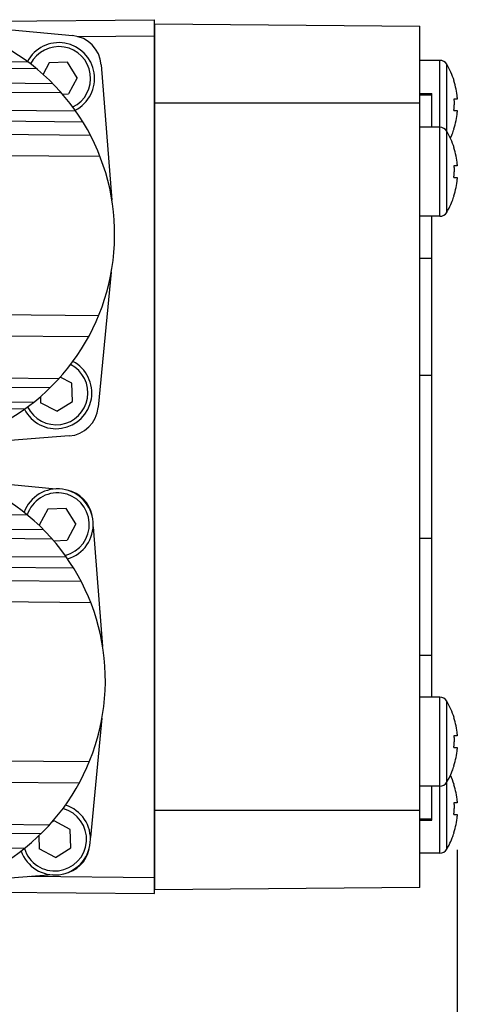
# Model space of a CAD drawing. Units: inches. Extents: x 0 to 17, y 0 to 23.1.
# Drawn here: x 13 to 13.5, y 16.8 to 18 of the extents above; entities that cross this region are included whole.
import ezdxf

# ---------------------------------------------------------------- set-up
doc = ezdxf.new("R2010")
doc.units = ezdxf.units.IN
doc.header["$LTSCALE"] = 0.935
doc.header["$MEASUREMENT"] = 0
doc.header["$PDMODE"] = 3
doc.header["$PDSIZE"] = 0.3125
doc.layers.get('0').update_dxf_attribs({"linetype": 'CONTINUOUS'})
doc.layers.get('Defpoints').update_dxf_attribs({"linetype": 'CONTINUOUS'})
doc.styles.get("Standard").update_dxf_attribs({"font": 'txt', "width": 0.75})
doc.dimstyles.new('DIMSTYLE_2', dxfattribs={"dimtxt": 0.15625, "dimasz": 0.1875, "dimexe": 0.18, "dimexo": 0.0625, "dimgap": 0.09, "dimtad": 0, "dimtih": 1, "dimtoh": 1, "dimdec": 3, "dimlfac": 2, "dimzin": 4, "dimdsep": 46, "dimtxsty": 'STANDARD', "dimblk": '_FILLED', "dimblk1": '_FILLED', "dimblk2": '_FILLED', "dimcen": 0.09, "dimadec": 0, "dimazin": 0, "dimtp": 0.001, "dimtm": 0.001, "dimtfac": 1, "dimtdec": 3, "dimtofl": 0, "dimtmove": 0, "dimatfit": 3, "dimldrblk": '_FILLED', "dimfxl": 1, "dimtolj": 1, "dimtzin": 4, "dimarcsym": 0})

# ---------------------------------------------------------------- blocks, each defined once
blk = doc.blocks.new('_FILLED')
at = {"color": 0, "linetype": 'ByBlock'}
blk.add_solid([(0, 0), (-1, 0.1667), (-1, -0.1667)], dxfattribs=at)
blk = doc.blocks.new('*D29')
at = {"color": 0, "linetype": 'Continuous', "lineweight": -2}
for p, q in [((4.7399, 17.3445), (4.7399, 15.5969)), ((13.5133, 17.0084), (13.5133, 15.5969)), ((4.9274, 15.7769), (8.704, 15.7769)), ((13.3258, 15.7769), (9.1965, 15.7769))]:
    blk.add_line(p, q, dxfattribs=at)
at = {"layer": 'Defpoints', "color": 0, "linetype": 'Continuous'}
for p in [(4.7399, 17.407), (13.5133, 17.0709), (4.7399, 15.7769)]:
    blk.add_point(p, dxfattribs=at)
at = {"color": 0, "linetype": 'Continuous', "lineweight": -2, "xscale": 0.1875, "yscale": 0.1875, "zscale": 0.1875, "rotation": 180}
blk.add_blockref('_FILLED', (4.7399, 15.7769), dxfattribs=at)
at = {"color": 0, "linetype": 'Continuous', "lineweight": -2, "xscale": 0.1875, "yscale": 0.1875, "zscale": 0.1875}
blk.add_blockref('_FILLED', (13.5133, 15.7769), dxfattribs=at)
at = {"color": 0, "linetype": 'Continuous', "insert": (8.9502, 15.7769), "char_height": 0.15625, "attachment_point": 5}
blk.add_mtext('\\A1;L7+', dxfattribs=at)

msp = doc.modelspace()

# ---------------------------------------------------------------- linework, layer by layer
at = {"linetype": 'Continuous'}
for p, q in [((12.83089, 18.0371), (13.03608, 18.01734)), ((12.85839, 18.03445), (13.13749, 18.03689)), ((13.13749, 16.95431), (13.13749, 18.03689)), ((13.13749, 18.03202), (13.13798, 18.03202)), ((13.13798, 18.03202), (13.46672, 18.02915)), ((13.13798, 16.95918), (13.13798, 18.03202)), ((13.46672, 16.96205), (13.46672, 18.02915)), ((13.04159, 18.01637), (13.13749, 18.0172)), ((12.66536, 17.98783), (12.98025, 17.98508)), ((13.007, 17.9836), (12.99951, 17.96943)), ((13.02971, 17.98446), (13.007, 17.9836)), ((13.04181, 17.96521), (13.02971, 17.98446)), ((13.49168, 17.98672), (13.46672, 17.98672)), ((13.49168, 17.79355), (13.49168, 17.98672)), ((13.50014, 17.79836), (13.50014, 17.98191)), ((12.99182, 17.97604), (12.655, 17.97898)), ((13.07156, 17.98124), (13.08476, 17.81346)), ((12.35864, 17.9638), (13.01144, 17.95811)), ((13.04181, 17.96521), (13.0312, 17.94511)), ((13.50934, 17.96142), (13.50911, 17.96129)), ((13.02235, 17.94639), (12.35854, 17.95219)), ((13.02369, 17.94483), (13.0312, 17.94511)), ((13.46672, 17.94577), (13.48172, 17.94577)), ((13.48172, 17.90378), (13.48172, 17.94577)), ((13.46672, 17.93359), (13.13749, 17.93359)), ((13.46672, 17.94406), (13.48172, 17.94406)), ((13.51328, 17.93878), (13.50911, 17.93878)), ((12.35835, 17.93017), (13.03979, 17.92423)), ((13.50911, 17.92441), (13.51328, 17.92441)), ((13.04897, 17.91028), (12.35823, 17.91631)), ((12.35809, 17.9003), (13.0581, 17.89419)), ((13.49168, 17.90378), (13.46672, 17.90378)), ((13.50911, 17.90191), (13.50934, 17.90178)), ((13.07023, 17.86746), (12.35786, 17.87368)), ((13.50934, 17.87849), (13.50911, 17.87835)), ((13.51328, 17.85585), (13.50911, 17.85585)), ((13.50911, 17.84148), (13.51328, 17.84148)), ((13.50911, 17.81898), (13.50934, 17.81884)), ((13.49168, 17.79355), (13.46672, 17.79355)), ((13.48172, 17.19766), (13.48172, 17.79355)), ((13.46672, 17.74155), (13.48172, 17.74155)), ((13.08398, 17.72435), (13.06785, 17.55683)), ((12.35614, 17.67683), (13.06851, 17.67062)), ((13.05592, 17.6441), (12.35591, 17.65021)), ((12.35545, 17.59832), (13.01926, 17.59253)), ((13.03494, 17.58673), (13.02074, 17.59423)), ((13.46672, 17.5965), (13.48172, 17.5965)), ((13.00815, 17.58101), (12.35535, 17.58671)), ((13.03579, 17.56401), (13.03494, 17.58673)), ((12.99617, 17.57003), (12.99645, 17.56253)), ((12.6514, 17.56636), (12.98822, 17.56342)), ((12.97649, 17.55458), (12.6616, 17.55733)), ((13.01655, 17.55191), (12.99645, 17.56253)), ((13.01655, 17.55191), (13.03579, 17.56401)), ((13.03175, 17.52135), (12.82625, 17.50518)), ((12.8299, 17.47357), (13.01527, 17.45572)), ((12.98026, 17.42326), (12.65329, 17.42611)), ((13.00528, 17.43073), (12.99466, 17.41064)), ((13.02799, 17.43159), (13.00528, 17.43073)), ((13.04009, 17.41235), (13.02799, 17.43159)), ((12.34708, 17.41102), (12.99988, 17.40533)), ((13.04009, 17.41235), (13.02948, 17.39225)), ((13.06155, 17.40868), (13.0732, 17.26068)), ((13.01079, 17.39362), (12.34698, 17.39941)), ((13.01252, 17.39161), (13.02948, 17.39225)), ((13.46672, 17.39471), (13.48172, 17.39471)), ((12.34679, 17.37739), (13.02823, 17.37145)), ((13.03741, 17.3575), (12.34667, 17.36353)), ((12.34653, 17.34753), (13.04654, 17.34142)), ((13.05867, 17.31468), (12.3463, 17.3209)), ((13.46672, 17.24965), (13.48172, 17.24965)), ((13.49168, 17.19766), (13.46672, 17.19766)), ((13.49168, 17.00449), (13.49168, 17.19766)), ((13.50014, 17.0093), (13.50014, 17.19284)), ((13.07242, 17.17157), (13.0582, 17.0239)), ((13.50934, 17.17236), (13.50911, 17.17223)), ((13.51328, 17.14972), (13.50911, 17.14972)), ((13.50911, 17.13535), (13.51328, 17.13535)), ((12.34458, 17.12406), (13.05695, 17.11784)), ((13.50911, 17.11285), (13.50934, 17.11272)), ((13.04436, 17.09132), (12.34435, 17.09743)), ((13.49168, 17.08742), (13.46672, 17.08742)), ((13.48172, 17.04543), (13.48172, 17.08742)), ((13.50934, 17.08943), (13.50911, 17.08929)), ((13.51328, 17.06679), (13.50911, 17.06679)), ((13.13749, 17.05761), (13.46672, 17.05761)), ((12.34389, 17.04554), (13.0077, 17.03975)), ((13.01312, 17.04448), (13.01025, 17.04267)), ((13.03322, 17.03386), (13.01312, 17.04448)), ((13.46672, 17.04715), (13.48172, 17.04715)), ((13.46672, 17.04543), (13.48172, 17.04543)), ((13.50911, 17.05242), (13.51328, 17.05242)), ((12.99659, 17.02823), (12.34379, 17.03393)), ((13.03408, 17.01115), (13.03322, 17.03386)), ((13.50911, 17.02992), (13.50934, 17.02978)), ((12.99412, 17.02587), (12.99473, 17.00966)), ((12.64969, 17.0135), (12.97666, 17.01064)), ((13.01483, 16.99905), (12.99473, 17.00966)), ((13.01483, 16.99905), (13.03408, 17.01115)), ((13.49168, 17.00449), (13.46672, 17.00449)), ((13.01119, 16.97759), (12.82544, 16.96297)), ((13.13749, 16.974), (12.98275, 16.97535)), ((12.55088, 16.95943), (13.13749, 16.95431)), ((13.13798, 16.95918), (13.13749, 16.95918)), ((13.46672, 16.96205), (13.13798, 16.95918))]:
    msp.add_line(p, q, dxfattribs=at)
for centre, radius, start, end in [((12.82253, 17.77119), 0.26575, 291.69166, 67.30842), ((13.0191, 17.96436), 0.04429, 297.31227, 151.87806), ((13.03231, 17.97816), 0.03937, 4.5, 84.5), ((13.0191, 17.96436), 0.03937, 296.005, 152.98442), ((13.49168, 17.97687), 0.00984, 30.73787, 90), ((13.41554, 17.9316), 0.09843, 17.63788, 30.73787), ((13.41554, 17.9316), 0.09816, 5.35054, 17.60428), ((13.41554, 17.9316), 0.09816, 342.39572, 354.64946), ((13.49168, 17.89394), 0.00984, 30.73787, 90), ((13.41554, 17.84867), 0.09843, 17.63788, 30.73787), ((13.41554, 17.84867), 0.09816, 5.35054, 17.60428), ((13.41554, 17.84867), 0.09816, 342.39572, 354.64946), ((13.49168, 17.80339), 0.00984, 270, 329.26213), ((13.0157, 17.57463), 0.04429, 207.11966, 61.94293), ((13.0157, 17.57463), 0.03937, 206.01833, 63.00954), ((13.02866, 17.5606), 0.03937, 274.5, 354.5), ((12.81097, 17.21841), 0.26575, 291.69166, 67.30842), ((13.01738, 17.41149), 0.04429, 286.44016, 159.73072), ((13.01738, 17.41149), 0.03937, 283.99516, 162.16369), ((13.02152, 17.41556), 0.03937, 10.67369, 78.51346), ((13.49168, 17.18781), 0.00984, 30.73787, 90), ((13.41554, 17.14254), 0.09843, 17.63788, 30.73787), ((13.41554, 17.14254), 0.09816, 5.35054, 17.60428), ((13.41554, 17.14254), 0.09816, 342.39572, 354.64946), ((13.49168, 17.09726), 0.00984, 270, 329.26213), ((13.41554, 17.0596), 0.09843, 17.63788, 24.90151), ((13.41554, 17.0596), 0.09816, 5.35054, 17.60428), ((13.01398, 17.02176), 0.04429, 199.27808, 72.57519), ((13.01398, 17.02176), 0.03937, 197.13162, 75.06146), ((13.41554, 17.0596), 0.09816, 342.39572, 354.64946), ((13.01805, 17.01762), 0.03937, 280.62365, 348.48599), ((13.49168, 17.01433), 0.00984, 270, 329.26213)]:
    msp.add_arc(centre, radius, start, end, dxfattribs=at)
for points, knots in [([(13.50911, 17.93878), (13.50916, 17.93799), (13.50925, 17.93639), (13.50932, 17.934), (13.50934, 17.9324), (13.50934, 17.9316)], [0, 0, 0, 0, 0.002394441, 0.004791253, 0.0071901138, 0.0071901138, 0.0071901138, 0.0071901138]), ([(13.51335, 17.93936), (13.51335, 17.93929), (13.51335, 17.93912), (13.51334, 17.93897), (13.51331, 17.93878), (13.51328, 17.93878)], [0, 0, 0, 0, 0.00020050973, 0.00048111528, 0.00058898935, 0.00058898935, 0.00058898935, 0.00058898935]), ([(13.50911, 17.92441), (13.50916, 17.92521), (13.50925, 17.92681), (13.50932, 17.9292), (13.50934, 17.9308), (13.50934, 17.9316)], [0, 0, 0, 0, 0.0023958985, 0.0047925455, 0.007189745, 0.007189745, 0.007189745, 0.007189745]), ([(13.51328, 17.92441), (13.51333, 17.92441), (13.51334, 17.92412), (13.51335, 17.92398), (13.51335, 17.92384)], [0, 0, 0, 0, 0.00016064684, 0.00058861361, 0.00058861361, 0.00058861361, 0.00058861361]), ([(13.50478, 17.89007), (13.50558, 17.8918), (13.50724, 17.89565), (13.50865, 17.8996), (13.50934, 17.90178)], [0, 0, 0, 0, 0.005713191, 0.012565306, 0.012565306, 0.012565306, 0.012565306]), ([(13.50911, 17.85585), (13.50916, 17.85505), (13.50925, 17.85346), (13.50932, 17.85106), (13.50934, 17.84947), (13.50934, 17.84867)], [0, 0, 0, 0, 0.0023944409, 0.0047912529, 0.0071901137, 0.0071901137, 0.0071901137, 0.0071901137]), ([(13.50911, 17.84148), (13.50916, 17.84228), (13.50925, 17.84387), (13.50932, 17.84627), (13.50934, 17.84787), (13.50934, 17.84867)], [0, 0, 0, 0, 0.0023958985, 0.0047925455, 0.007189745, 0.007189745, 0.007189745, 0.007189745]), ([(13.51335, 17.85643), (13.51335, 17.85636), (13.51335, 17.85619), (13.51334, 17.85604), (13.51331, 17.85585), (13.51328, 17.85585)], [0, 0, 0, 0, 0.00020050963, 0.00048111518, 0.00058898934, 0.00058898934, 0.00058898934, 0.00058898934]), ([(13.51328, 17.84148), (13.51333, 17.84148), (13.51334, 17.84118), (13.51335, 17.84105), (13.51335, 17.8409)], [0, 0, 0, 0, 0.00016064694, 0.0005886136, 0.0005886136, 0.0005886136, 0.0005886136]), ([(13.50014, 17.79836), (13.50116, 17.80007), (13.50369, 17.80463), (13.5068, 17.81147), (13.50865, 17.81667), (13.50934, 17.81884)], [0, 0, 0, 0, 0.005969936, 0.015645413, 0.022497528, 0.022497528, 0.022497528, 0.022497528]), ([(13.50911, 17.14972), (13.50916, 17.14893), (13.50925, 17.14733), (13.50932, 17.14494), (13.50934, 17.14334), (13.50934, 17.14254)], [0, 0, 0, 0, 0.0023944409, 0.004791253, 0.0071901137, 0.0071901137, 0.0071901137, 0.0071901137]), ([(13.50911, 17.13535), (13.50916, 17.13615), (13.50925, 17.13775), (13.50932, 17.14014), (13.50934, 17.14174), (13.50934, 17.14254)], [0, 0, 0, 0, 0.0023958984, 0.0047925455, 0.007189745, 0.007189745, 0.007189745, 0.007189745]), ([(13.51335, 17.1503), (13.51335, 17.15023), (13.51335, 17.15006), (13.51334, 17.14991), (13.51331, 17.14972), (13.51328, 17.14972)], [0, 0, 0, 0, 0.00020050963, 0.00048111518, 0.00058898934, 0.00058898934, 0.00058898934, 0.00058898934]), ([(13.51328, 17.13535), (13.51333, 17.13535), (13.51334, 17.13506), (13.51335, 17.13492), (13.51335, 17.13478)], [0, 0, 0, 0, 0.00016064694, 0.0005886137, 0.0005886137, 0.0005886137, 0.0005886137]), ([(13.50014, 17.09223), (13.50116, 17.09394), (13.50369, 17.09851), (13.5068, 17.10535), (13.50865, 17.11054), (13.50934, 17.11272)], [0, 0, 0, 0, 0.005969936, 0.015645413, 0.022497528, 0.022497528, 0.022497528, 0.022497528]), ([(13.50911, 17.06679), (13.50916, 17.06599), (13.50925, 17.0644), (13.50932, 17.062), (13.50934, 17.0604), (13.50934, 17.0596)], [0, 0, 0, 0, 0.002394441, 0.004791253, 0.0071901138, 0.0071901138, 0.0071901138, 0.0071901138]), ([(13.51335, 17.06737), (13.51335, 17.0673), (13.51335, 17.06713), (13.51334, 17.06698), (13.51331, 17.06679), (13.51328, 17.06679)], [0, 0, 0, 0, 0.00020050973, 0.00048111528, 0.00058898935, 0.00058898935, 0.00058898935, 0.00058898935]), ([(13.50911, 17.05242), (13.50916, 17.05322), (13.50925, 17.05481), (13.50932, 17.05721), (13.50934, 17.05881), (13.50934, 17.0596)], [0, 0, 0, 0, 0.0023958985, 0.0047925455, 0.007189745, 0.007189745, 0.007189745, 0.007189745]), ([(13.51328, 17.05242), (13.51333, 17.05242), (13.51334, 17.05212), (13.51335, 17.05198), (13.51335, 17.05184)], [0, 0, 0, 0, 0.00016064684, 0.00058861361, 0.00058861361, 0.00058861361, 0.00058861361]), ([(13.50014, 17.0093), (13.50116, 17.01101), (13.50369, 17.01557), (13.5068, 17.02241), (13.50865, 17.02761), (13.50934, 17.02978)], [0, 0, 0, 0, 0.005969936, 0.015645413, 0.022497528, 0.022497528, 0.022497528, 0.022497528])]:
    msp.add_open_spline(points, degree=3, knots=knots, dxfattribs=at)
for points in [[(13.51328, 17.94075), (13.5133, 17.94055), (13.51331, 17.94035), (13.51333, 17.94014)], [(13.51333, 17.94014), (13.51334, 17.93996), (13.51335, 17.93978), (13.51335, 17.9396)], [(13.51335, 17.9396), (13.51335, 17.93952), (13.51335, 17.93944), (13.51335, 17.93936)], [(13.51333, 17.9232), (13.51332, 17.92295), (13.5133, 17.9227), (13.51328, 17.92245)], [(13.51335, 17.92384), (13.51336, 17.92362), (13.51335, 17.92341), (13.51333, 17.9232)], [(13.51328, 17.85782), (13.5133, 17.85762), (13.51331, 17.85741), (13.51333, 17.85721)], [(13.51333, 17.85721), (13.51334, 17.85703), (13.51335, 17.85684), (13.51335, 17.85666)], [(13.51335, 17.85666), (13.51335, 17.85658), (13.51335, 17.85651), (13.51335, 17.85643)], [(13.51333, 17.84027), (13.51332, 17.84001), (13.5133, 17.83976), (13.51328, 17.83951)], [(13.51335, 17.8409), (13.51336, 17.84069), (13.51335, 17.84048), (13.51333, 17.84027)], [(13.51328, 17.15169), (13.5133, 17.15149), (13.51331, 17.15129), (13.51333, 17.15108)], [(13.51333, 17.15108), (13.51334, 17.1509), (13.51335, 17.15072), (13.51335, 17.15053)], [(13.51335, 17.15053), (13.51335, 17.15046), (13.51335, 17.15038), (13.51335, 17.1503)], [(13.51333, 17.13414), (13.51332, 17.13389), (13.5133, 17.13364), (13.51328, 17.13338)], [(13.51335, 17.13478), (13.51336, 17.13456), (13.51335, 17.13435), (13.51333, 17.13414)], [(13.51328, 17.06876), (13.5133, 17.06856), (13.51331, 17.06835), (13.51333, 17.06815)], [(13.51333, 17.06815), (13.51334, 17.06797), (13.51335, 17.06778), (13.51335, 17.0676)], [(13.51335, 17.0676), (13.51335, 17.06752), (13.51335, 17.06744), (13.51335, 17.06737)], [(13.51333, 17.05121), (13.51332, 17.05095), (13.5133, 17.0507), (13.51328, 17.05045)], [(13.51335, 17.05184), (13.51336, 17.05163), (13.51335, 17.05142), (13.51333, 17.05121)]]:
    msp.add_open_spline(points, degree=3, dxfattribs=at)

# ---------------------------------------------------------------- dimensions: what is measured, and where the dimension line sits
dim = msp.add_linear_dim(base=(4.7399, 15.77693), p1=(13.51328, 17.07088), p2=(4.7399, 17.40696), angle=180, text='L7+', dimstyle='DIMSTYLE_2', dxfattribs=at)
dim.commit()
dim.dimension.update_dxf_attribs({"geometry": '*D29', "text_midpoint": (8.95025, 15.77693), "dimtype": 160})

doc.saveas('drawing.dxf')
